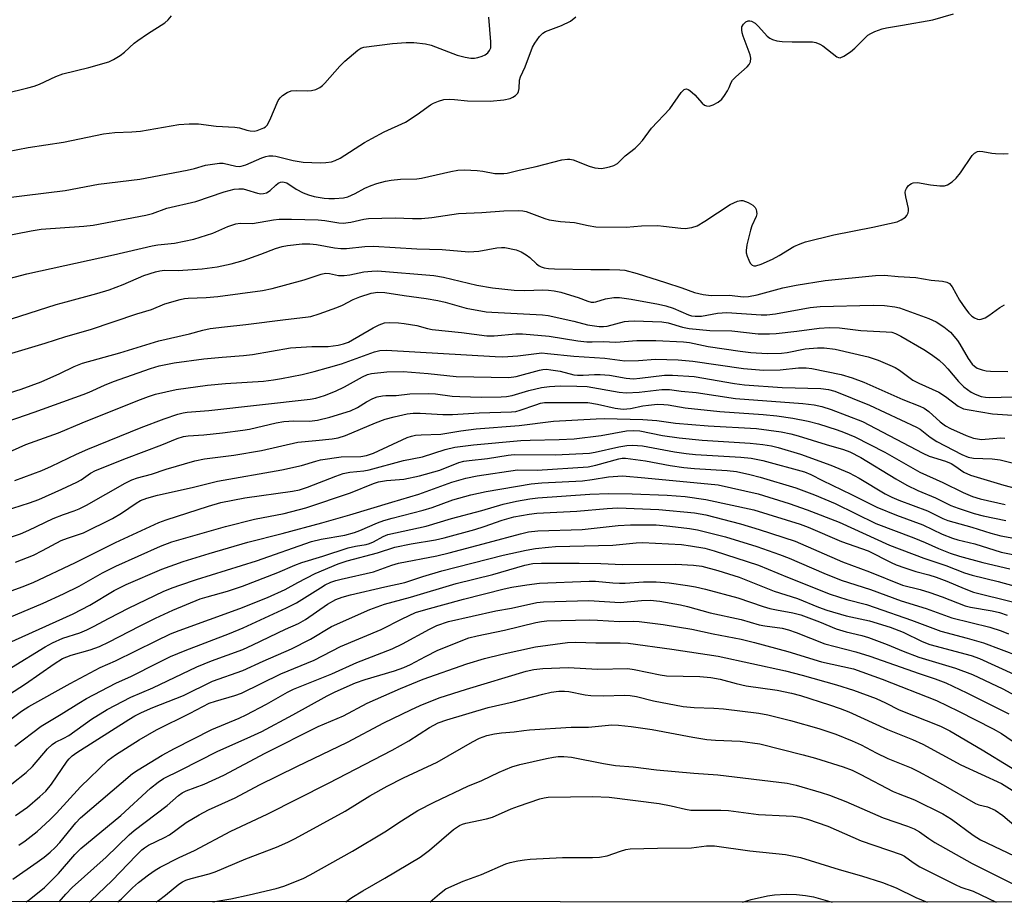
# Model space of a CAD drawing. Units: inches. Extents: x 1231772 to 1237772, y 593452 to 597453.
# Drawn here: x 1232491 to 1232740, y 593453 to 593676 of the extents above; entities that cross this region are included whole.
import ezdxf

# ---------------------------------------------------------------- set-up
doc = ezdxf.new("R2010")
doc.units = ezdxf.units.IN
doc.header["$MEASUREMENT"] = 0
doc.layers.add('NTRL-Trees', color=3, linetype='Continuous')
doc.layers.add('Undefined', color=1, linetype='Continuous')

msp = doc.modelspace()

# ---------------------------------------------------------------- linework, layer by layer
at = {"layer": 'NTRL-Trees'}
msp.add_lwpolyline([(1233418.83, 593452.76), (1231836.87, 593452.92)], dxfattribs=at)
at = {"layer": 'Undefined'}
for points, elevation in [([(1232487.05, 593620.83), (1232494.32, 593622.28), (1232496.91, 593622.68), (1232507.66, 593623.45), (1232510.04, 593623.72), (1232523.31, 593626.23), (1232525.01, 593626.69), (1232528.64, 593628.02), (1232535.9, 593629.7), (1232543.08, 593632.15), (1232545.63, 593632.77), (1232546.75, 593632.88), (1232547.85, 593632.85), (1232548.69, 593632.66), (1232551.49, 593631.76), (1232552.35, 593631.62), (1232553.03, 593631.68), (1232553.75, 593631.91), (1232554.66, 593632.43), (1232556.14, 593633.84), (1232556.71, 593634.28), (1232557.33, 593634.56), (1232557.77, 593634.63), (1232558.25, 593634.61), (1232558.88, 593634.39), (1232561.24, 593632.83), (1232563.05, 593631.91), (1232564.38, 593631.35), (1232565.77, 593630.99), (1232568.33, 593630.52), (1232569.48, 593630.44), (1232570.91, 593630.48), (1232573.19, 593630.64), (1232574.3, 593630.9), (1232576.19, 593631.69), (1232578.63, 593633.04), (1232580.23, 593633.76), (1232581.59, 593634.26), (1232583.8, 593634.84), (1232585.23, 593635.09), (1232587.58, 593635.32), (1232591.68, 593635.45), (1232592.88, 593635.56), (1232600.34, 593637.29), (1232602.04, 593637.58), (1232603.76, 593637.67), (1232606.94, 593637.53), (1232608.36, 593637.37), (1232611.37, 593636.77), (1232613.7, 593636.74), (1232614.53, 593636.86), (1232617.57, 593637.64), (1232621.85, 593638.52), (1232628.35, 593640.17), (1232629.77, 593640.39), (1232630.35, 593640.38), (1232631.18, 593640.2), (1232635.22, 593638.6), (1232636.62, 593638.19), (1232638.34, 593638.03), (1232639.22, 593638.15), (1232640.37, 593638.43), (1232641.49, 593638.8), (1232642.37, 593639.3), (1232644.35, 593641.19), (1232646.81, 593643.15), (1232647.8, 593644.05), (1232648.66, 593645.06), (1232650.99, 593648.24), (1232655.59, 593653.12), (1232658.48, 593657.2), (1232659.22, 593657.95), (1232659.43, 593658.06), (1232659.83, 593658.11), (1232660.25, 593657.97), (1232660.67, 593657.72), (1232661.88, 593656.64), (1232663.73, 593654.54), (1232664.37, 593654.01), (1232664.81, 593653.81), (1232665.48, 593653.74), (1232666.52, 593654.06), (1232667.79, 593654.77), (1232668.69, 593655.5), (1232669.41, 593656.42), (1232670.19, 593657.66), (1232670.57, 593658.44), (1232671.04, 593659.74), (1232671.42, 593660.36), (1232672.22, 593661.19), (1232675.09, 593663.65), (1232675.64, 593664.27), (1232675.95, 593664.93), (1232676.06, 593665.87), (1232675.9, 593666.7), (1232674.1, 593671.45), (1232673.86, 593672.27), (1232673.74, 593673.03), (1232673.8, 593673.75), (1232674.17, 593674.45), (1232674.74, 593675.01), (1232675.39, 593675.32), (1232675.81, 593675.33), (1232676.25, 593675.2), (1232677.1, 593674.69), (1232677.94, 593673.9), (1232680.16, 593671.47), (1232680.83, 593670.95), (1232681.54, 593670.58), (1232682.57, 593670.27), (1232683.97, 593670.1), (1232686.51, 593669.98), (1232690.79, 593670.02), (1232691.63, 593669.96), (1232692.44, 593669.8), (1232693.46, 593669.43), (1232694.18, 593669.01), (1232697.72, 593666.22), (1232698.16, 593666.01), (1232698.62, 593665.98), (1232699.56, 593666.37), (1232701.22, 593667.48), (1232702.32, 593668.42), (1232705.62, 593671.67), (1232706.31, 593672.14), (1232707.32, 593672.6), (1232709.17, 593673.25), (1232710.26, 593673.54), (1232714.32, 593674.17), (1232722, 593675.53), (1232727.19, 593677.04)], 496), ([(1232487.21, 593630.5), (1232502.9, 593632.44), (1232511.32, 593634.08), (1232521.77, 593635.31), (1232533.76, 593637.56), (1232535.58, 593638), (1232538.36, 593638.84), (1232540.13, 593639.15), (1232541.91, 593639.35), (1232542.79, 593639.35), (1232546.05, 593638.64), (1232546.88, 593638.56), (1232547.4, 593638.6), (1232548.57, 593638.94), (1232552.62, 593640.72), (1232553.62, 593641.05), (1232554.38, 593641.19), (1232555.37, 593641.21), (1232556.13, 593641.12), (1232560.51, 593640.02), (1232563.04, 593639.58), (1232567.36, 593639.41), (1232568.78, 593639.51), (1232570.18, 593639.72), (1232571.14, 593640.03), (1232572.34, 593640.65), (1232578.52, 593644.6), (1232580.32, 593645.62), (1232583.47, 593647.25), (1232588.83, 593649.68), (1232591.81, 593651.64), (1232595.14, 593654.13), (1232595.89, 593654.54), (1232597.2, 593655.06), (1232598.54, 593655.46), (1232599.89, 593655.56), (1232601.26, 593655.48), (1232604.51, 593655.11), (1232610.27, 593654.98), (1232613.7, 593655.34), (1232615.29, 593655.73), (1232615.99, 593656.03), (1232616.67, 593656.48), (1232617.19, 593657.04), (1232617.42, 593657.45), (1232617.59, 593658.22), (1232617.63, 593660.33), (1232617.88, 593661.18), (1232619.11, 593663.72), (1232620.91, 593668.65), (1232621.49, 593669.65), (1232622.71, 593671.32), (1232623.49, 593672.18), (1232624.19, 593672.64), (1232628.2, 593674.16), (1232630.49, 593675.25), (1232631.89, 593676.35)], 494), ([(1232487.74, 593656.92), (1232493.48, 593658.35), (1232495.15, 593658.84), (1232496.45, 593659.35), (1232500.58, 593661.27), (1232502.33, 593661.9), (1232508.92, 593663.49), (1232513.98, 593664.96), (1232515.13, 593665.5), (1232516.81, 593666.55), (1232517.94, 593667.43), (1232520.33, 593669.63), (1232521.25, 593670.37), (1232523.73, 593672.05), (1232528.13, 593674.81), (1232528.95, 593675.54), (1232529.8, 593676.56)], 490), ([(1232488.35, 593642.28), (1232493.63, 593643.31), (1232502.48, 593644.68), (1232512.61, 593646.79), (1232515.46, 593647.11), (1232519.74, 593647.27), (1232521.98, 593647.47), (1232531.67, 593649.09), (1232534.28, 593649.31), (1232536.61, 593649.28), (1232541.08, 593648.74), (1232545.81, 593648.47), (1232546.94, 593648.28), (1232548.82, 593647.68), (1232549.6, 593647.52), (1232550.63, 593647.48), (1232551.45, 593647.62), (1232553.07, 593648.25), (1232553.54, 593648.55), (1232553.93, 593648.93), (1232554.63, 593650.18), (1232556.74, 593655.21), (1232557.18, 593655.88), (1232557.78, 593656.45), (1232558.97, 593657.2), (1232560, 593657.59), (1232561.36, 593657.72), (1232564.08, 593657.63), (1232565.13, 593657.68), (1232566.21, 593657.99), (1232567.22, 593658.48), (1232567.89, 593658.98), (1232568.5, 593659.57), (1232572.32, 593663.87), (1232573.54, 593665.09), (1232576.85, 593667.92), (1232577.56, 593668.37), (1232578.34, 593668.64), (1232585.61, 593669.57), (1232589.02, 593669.8), (1232590.99, 593669.79), (1232593.88, 593669.46), (1232595.3, 593669.17), (1232601.93, 593666.64), (1232603.93, 593666.13), (1232605.39, 593665.9), (1232606.26, 593665.88), (1232607.11, 593666.03), (1232608.21, 593666.39), (1232609, 593666.75), (1232609.65, 593667.21), (1232610.1, 593667.79), (1232610.37, 593668.5), (1232610.41, 593669.96), (1232609.87, 593676.21)], 492), ([(1232483.29, 593608.79), (1232493.3, 593611.44), (1232515.1, 593616.2), (1232524.91, 593618.5), (1232526.37, 593618.76), (1232530.51, 593619.17), (1232535.4, 593620.18), (1232540.19, 593621.66), (1232544.04, 593623.34), (1232546, 593624.03), (1232547.08, 593624.18), (1232550.22, 593624.15), (1232555.55, 593625.08), (1232556.96, 593625.23), (1232560.08, 593625.26), (1232566.83, 593625.03), (1232568.48, 593624.86), (1232571.99, 593624.29), (1232573.1, 593624.23), (1232575.08, 593624.49), (1232578.38, 593625.26), (1232579.52, 593625.43), (1232586.29, 593625.6), (1232590.62, 593625.38), (1232592.92, 593625.4), (1232595.52, 593625.61), (1232602.22, 593626.65), (1232608.14, 593626.9), (1232613.68, 593627.33), (1232617.27, 593627.4), (1232618.46, 593627.33), (1232619.31, 593627.13), (1232624, 593625.37), (1232625.11, 593625.06), (1232627.98, 593624.61), (1232631.52, 593624.42), (1232635, 593623.61), (1232636.89, 593623.29), (1232644.59, 593623.17), (1232648.42, 593623.51), (1232652.56, 593623.59), (1232654.03, 593623.5), (1232658.36, 593622.94), (1232659.5, 593622.91), (1232661.14, 593623.14), (1232662.46, 593623.55), (1232664.44, 593624.72), (1232670.81, 593628.89), (1232672.68, 593629.74), (1232673.51, 593629.91), (1232674.05, 593629.9), (1232675.37, 593629.46), (1232676.58, 593628.76), (1232677.13, 593628.18), (1232677.37, 593627.69), (1232677.51, 593627.15), (1232677.55, 593626.61), (1232677.4, 593625.92), (1232676.31, 593623.55), (1232675.95, 593622.44), (1232675.06, 593618.71), (1232674.85, 593617.28), (1232674.89, 593616.72), (1232675.11, 593615.92), (1232675.52, 593614.87), (1232675.9, 593614.15), (1232676.39, 593613.62), (1232676.81, 593613.46), (1232677.29, 593613.45), (1232678.61, 593613.84), (1232681.51, 593615.16), (1232683.2, 593616.07), (1232686.93, 593618.3), (1232688.46, 593619.02), (1232689.81, 593619.51), (1232696.98, 593621.31), (1232706.88, 593623.21), (1232711.06, 593624.1), (1232712.98, 593624.59), (1232714, 593625.02), (1232715.12, 593625.74), (1232715.45, 593626.12), (1232715.77, 593626.8), (1232715.85, 593627.32), (1232715.81, 593627.89), (1232715.13, 593630.84), (1232715.02, 593631.97), (1232715.11, 593632.49), (1232715.32, 593632.97), (1232715.77, 593633.62), (1232716.14, 593633.99), (1232716.57, 593634.25), (1232717.06, 593634.4), (1232718.11, 593634.49), (1232721.41, 593633.91), (1232723.79, 593633.61), (1232724.95, 593633.62), (1232725.73, 593633.87), (1232726.87, 593634.62), (1232727.91, 593635.55), (1232728.98, 593636.94), (1232731.95, 593641.31), (1232732.52, 593641.92), (1232733.29, 593642.32), (1232733.8, 593642.38), (1232734.61, 593642.34), (1232736.91, 593641.88), (1232737.79, 593641.78), (1232739.86, 593641.73), (1232741.02, 593641.84)], 498), ([(1232489.39, 593600.07), (1232500.64, 593603.66), (1232503.15, 593604.39), (1232510.92, 593606.44), (1232514.07, 593607.38), (1232517.54, 593608.7), (1232522.77, 593610.99), (1232525.72, 593611.92), (1232526.85, 593612.18), (1232528.02, 593612.33), (1232531.5, 593612.27), (1232537.55, 593612.65), (1232541.34, 593613.19), (1232544.84, 593613.97), (1232547.87, 593614.82), (1232552.34, 593616.36), (1232556.02, 593617.81), (1232557.7, 593618.34), (1232559.06, 593618.61), (1232562.74, 593618.98), (1232564.7, 593619.02), (1232566.37, 593618.82), (1232570.93, 593617.97), (1232572.56, 593617.8), (1232573.99, 593617.85), (1232578.58, 593618.36), (1232580.78, 593618.42), (1232591.76, 593617.74), (1232598.11, 593617.55), (1232604.88, 593616.95), (1232607.33, 593617.12), (1232611.88, 593618.01), (1232613.06, 593618.1), (1232613.93, 593618.05), (1232616.76, 593617.5), (1232618.1, 593617), (1232619.34, 593616.26), (1232620.28, 593615.59), (1232621.97, 593613.99), (1232622.62, 593613.47), (1232623.09, 593613.2), (1232623.84, 593612.94), (1232624.97, 593612.75), (1232626.44, 593612.66), (1232635.65, 593612.48), (1232640.4, 593612.52), (1232642.96, 593612.44), (1232644.24, 593612.31), (1232647.34, 593611.48), (1232654.49, 593609.26), (1232658.58, 593607.91), (1232661.79, 593606.7), (1232664.04, 593606.21), (1232666.04, 593605.95), (1232670.69, 593606), (1232674.1, 593605.66), (1232675.45, 593605.74), (1232677.62, 593606.12), (1232684.15, 593607.89), (1232687.49, 593608.58), (1232694.82, 593609.71), (1232707.5, 593611), (1232709.81, 593611.06), (1232713.2, 593610.75), (1232717.71, 593610.46), (1232721.56, 593609.85), (1232724.45, 593609.58), (1232725.5, 593609.32), (1232726.18, 593608.97), (1232726.89, 593608.12), (1232728.74, 593604.74), (1232730.21, 593602.57), (1232731.08, 593601.53), (1232731.87, 593600.74), (1232732.53, 593600.28), (1232733.25, 593599.98), (1232733.74, 593599.93), (1232734.22, 593599.98), (1232735.17, 593600.3), (1232736.14, 593600.89), (1232738.91, 593602.9), (1232740.11, 593603.62)], 500), ([(1232486.94, 593590.61), (1232497.85, 593593.89), (1232503.09, 593595.57), (1232509.32, 593597.4), (1232521.07, 593601.31), (1232524.74, 593602.44), (1232528.1, 593603.81), (1232531.98, 593604.95), (1232533.1, 593605.2), (1232533.96, 593605.3), (1232538.5, 593605.48), (1232541.44, 593605.74), (1232552.79, 593607.2), (1232555.23, 593607.73), (1232563.29, 593609.92), (1232567.58, 593611.37), (1232568.68, 593611.6), (1232569.63, 593611.55), (1232571.93, 593611.02), (1232573.39, 593610.99), (1232574.77, 593611.14), (1232578.31, 593611.9), (1232580.34, 593612.11), (1232581.79, 593612.17), (1232595.97, 593611.02), (1232598.41, 593610.59), (1232606.9, 593608.54), (1232610.81, 593607.91), (1232616.28, 593607.3), (1232618.97, 593607.25), (1232623.52, 593607.38), (1232624.93, 593607.3), (1232626.36, 593607.1), (1232628.06, 593606.77), (1232629.45, 593606.41), (1232632.47, 593605.43), (1232634.9, 593604.52), (1232635.71, 593604.31), (1232636.39, 593604.28), (1232636.93, 593604.37), (1232639.39, 593605.09), (1232641.42, 593605.46), (1232642.89, 593605.41), (1232645.85, 593605), (1232652.71, 593603.77), (1232654.6, 593603.32), (1232656.45, 593602.72), (1232660.3, 593601.06), (1232661.08, 593600.82), (1232661.99, 593600.7), (1232663.59, 593600.75), (1232667.63, 593601.48), (1232669.99, 593601.67), (1232678.61, 593601.04), (1232680.07, 593601.04), (1232682.28, 593601.34), (1232691.01, 593602.96), (1232693.52, 593603.22), (1232706.9, 593603.5), (1232709.78, 593603.41), (1232712.41, 593603.11), (1232713.61, 593602.81), (1232720.99, 593600.19), (1232722.79, 593599.28), (1232724.74, 593598.08), (1232726.41, 593596.66), (1232728.22, 593594.57), (1232728.84, 593593.66), (1232730.92, 593590.05), (1232731.89, 593588.65), (1232732.48, 593588.1), (1232733.16, 593587.65), (1232734.42, 593587.15), (1232735.44, 593586.95), (1232736.51, 593586.86), (1232740.92, 593586.8)], 502), ([(1232488.86, 593581.41), (1232491.86, 593582.28), (1232496.9, 593584.2), (1232501.61, 593586.3), (1232505.25, 593588.03), (1232507.34, 593588.87), (1232516.72, 593591.5), (1232526.62, 593594.48), (1232534.35, 593596.32), (1232537.73, 593597.22), (1232539.53, 593597.59), (1232543.2, 593598.06), (1232548.55, 593598.6), (1232558.6, 593599.93), (1232563.61, 593600.45), (1232564.96, 593600.68), (1232567.09, 593601.3), (1232571.55, 593602.89), (1232572.98, 593603.53), (1232575.67, 593604.93), (1232577.3, 593605.63), (1232580.16, 593606.51), (1232581.9, 593606.83), (1232583.65, 593606.73), (1232588.51, 593605.92), (1232594.06, 593605.18), (1232597, 593604.71), (1232598.83, 593604.31), (1232604.14, 593602.76), (1232609.25, 593601.87), (1232610.69, 593601.74), (1232623.42, 593601.07), (1232624.87, 593600.93), (1232631.37, 593599.49), (1232634.79, 593598.54), (1232637.73, 593598.12), (1232638.85, 593598.1), (1232639.8, 593598.23), (1232644.12, 593599.4), (1232645.19, 593599.51), (1232646.59, 593599.53), (1232653.61, 593599.33), (1232655.14, 593599.04), (1232658.75, 593597.97), (1232660.49, 593597.66), (1232665.65, 593597.15), (1232671.26, 593597), (1232677.87, 593596.27), (1232680.73, 593596.26), (1232682.45, 593596.34), (1232687.68, 593596.93), (1232693.3, 593597.71), (1232695.88, 593597.88), (1232698.43, 593597.77), (1232703.8, 593597.12), (1232710.17, 593596.82), (1232711.6, 593596.66), (1232712.57, 593596.38), (1232713.9, 593595.72), (1232719.7, 593592.36), (1232721.64, 593591.09), (1232723.55, 593589.66), (1232724.86, 593588.45), (1232725.81, 593587.41), (1232728.43, 593584.22), (1232729.83, 593582.88), (1232731.66, 593581.53), (1232732.66, 593581.05), (1232734.22, 593580.48), (1232735.27, 593580.26), (1232736.36, 593580.18), (1232745.02, 593580.47)], 504), ([(1232486.03, 593573.42), (1232495.14, 593576.49), (1232507.45, 593580.94), (1232508.99, 593581.55), (1232512.89, 593583.31), (1232515.16, 593584.22), (1232524.47, 593587.49), (1232526.69, 593588.18), (1232530.43, 593588.92), (1232537.97, 593589.96), (1232542.58, 593590.42), (1232547.93, 593590.8), (1232550.27, 593591.08), (1232559.84, 593592.75), (1232565.18, 593593.12), (1232569.35, 593593.09), (1232571.85, 593593.42), (1232573.2, 593593.73), (1232574.45, 593594.21), (1232580.7, 593597.79), (1232582.24, 593598.59), (1232583.58, 593599.03), (1232584.85, 593599.12), (1232587.08, 593599.04), (1232588.51, 593598.9), (1232591.75, 593598.37), (1232594.37, 593597.65), (1232595.57, 593597.4), (1232602.97, 593596.65), (1232609.43, 593595.76), (1232611.27, 593595.75), (1232616.68, 593596.25), (1232618.38, 593596.31), (1232625.13, 593595.68), (1232632.34, 593594.5), (1232634.6, 593594.29), (1232635.99, 593594.25), (1232638.78, 593594.33), (1232641.97, 593594.21), (1232647.28, 593594.58), (1232649.34, 593594.63), (1232652.02, 593594.6), (1232659.07, 593594.3), (1232660.55, 593594.11), (1232665.26, 593593.07), (1232673.37, 593591.86), (1232676, 593591.56), (1232680.17, 593591.34), (1232683.77, 593591.37), (1232685.18, 593591.57), (1232689.75, 593592.46), (1232692.85, 593592.73), (1232694.53, 593592.74), (1232697.31, 593592.38), (1232705.67, 593590.47), (1232708.17, 593589.61), (1232711.17, 593588.39), (1232712.46, 593587.77), (1232713.56, 593587.07), (1232716.97, 593584.62), (1232718.48, 593583.85), (1232723.53, 593581.53), (1232725.19, 593580.43), (1232728.37, 593578.02), (1232729.03, 593577.64), (1232729.75, 593577.36), (1232731.18, 593577.06), (1232737.01, 593576.1), (1232742.11, 593575.71)], 506), ([(1232485.28, 593564.89), (1232493, 593568.38), (1232501.29, 593571.26), (1232507.22, 593573.79), (1232521.25, 593579.41), (1232523.96, 593580.44), (1232525.71, 593581.01), (1232531, 593582.21), (1232538.9, 593583.31), (1232543.42, 593583.75), (1232552.97, 593584.34), (1232555.52, 593584.66), (1232557.54, 593585.02), (1232562.75, 593586.03), (1232565.82, 593586.74), (1232569.39, 593587.82), (1232572.7, 593588.72), (1232581, 593591.72), (1232582.35, 593592.03), (1232583.99, 593592.18), (1232611.48, 593590.52), (1232613.41, 593590.51), (1232617.18, 593590.71), (1232621.89, 593591.35), (1232623.29, 593591.44), (1232624.72, 593591.35), (1232631.32, 593590.61), (1232639.22, 593590.12), (1232644.23, 593589.5), (1232647.67, 593589.55), (1232651.98, 593589.92), (1232657.66, 593589.74), (1232661.4, 593589.35), (1232674.22, 593587.49), (1232679.26, 593587.11), (1232683.47, 593587.18), (1232688.07, 593587.7), (1232690.04, 593587.71), (1232691.43, 593587.56), (1232698.87, 593585.99), (1232701.63, 593585.19), (1232704.54, 593584.04), (1232714.38, 593579.68), (1232718.74, 593577.99), (1232719.77, 593577.48), (1232720.96, 593576.7), (1232723.84, 593574.02), (1232725.15, 593573.04), (1232726.43, 593572.39), (1232730.4, 593570.65), (1232732.29, 593569.95), (1232734.27, 593569.64), (1232739.07, 593569.99), (1232740.18, 593569.96)], 508), ([(1232490.19, 593559.21), (1232497.08, 593561.75), (1232499.48, 593562.83), (1232505.76, 593565.91), (1232508.62, 593567.16), (1232522.1, 593572.59), (1232527.95, 593574.81), (1232531.35, 593575.97), (1232532.73, 593576.33), (1232533.74, 593576.5), (1232539.17, 593576.89), (1232564.75, 593579.78), (1232566.18, 593580.02), (1232568.44, 593580.69), (1232571.17, 593581.79), (1232573.42, 593582.9), (1232577.98, 593585.44), (1232579.25, 593585.97), (1232580.31, 593586.27), (1232584.11, 593586.71), (1232588.29, 593586.76), (1232594.6, 593586.26), (1232601.61, 593585.47), (1232614.91, 593585.26), (1232616.82, 593585.48), (1232622.68, 593587.11), (1232623.5, 593587.27), (1232624.42, 593587.33), (1232625.59, 593587.22), (1232627.92, 593586.82), (1232631.34, 593585.95), (1232632.31, 593585.81), (1232633.72, 593585.83), (1232636.56, 593586.05), (1232638.03, 593586.02), (1232640.4, 593585.81), (1232644.57, 593585.1), (1232646.42, 593584.95), (1232648.02, 593585.05), (1232654.23, 593585.85), (1232656.23, 593585.88), (1232661.71, 593585.5), (1232671.95, 593583.77), (1232674.43, 593583.44), (1232683.97, 593582.76), (1232693.73, 593582.5), (1232695.69, 593582.25), (1232697.27, 593581.77), (1232706.04, 593578.26), (1232717.83, 593572.73), (1232718.83, 593572.17), (1232721.32, 593570.21), (1232722.99, 593569.07), (1232729.34, 593565.83), (1232730.92, 593565.16), (1232732.28, 593564.92), (1232736.97, 593564.68), (1232738.97, 593564.43), (1232751.71, 593561.25)], 510), ([(1232485.41, 593550.92), (1232493.92, 593553.63), (1232496.26, 593554.49), (1232502.13, 593557.04), (1232505.91, 593558.83), (1232507, 593559.45), (1232509.37, 593561.13), (1232510.57, 593561.74), (1232518.44, 593564.9), (1232527.37, 593568.27), (1232531.18, 593569.84), (1232532.81, 593570.36), (1232533.95, 593570.52), (1232537.97, 593570.81), (1232542.66, 593571.26), (1232547.8, 593571.95), (1232549.5, 593572.25), (1232556.23, 593573.81), (1232558.17, 593574.17), (1232560.68, 593574.33), (1232564.62, 593574.23), (1232566.64, 593574.5), (1232569.79, 593575.24), (1232574.94, 593576.87), (1232576.74, 593577.69), (1232579.01, 593579.11), (1232580.58, 593579.93), (1232581.67, 593580.36), (1232583.06, 593580.64), (1232583.91, 593580.71), (1232586.5, 593580.71), (1232589.92, 593581.12), (1232594.71, 593581.18), (1232596.39, 593581.11), (1232600.62, 593580.58), (1232602.61, 593580.43), (1232607.96, 593580.27), (1232613.04, 593580.36), (1232614.39, 593580.48), (1232615.75, 593580.72), (1232620.01, 593581.94), (1232623.17, 593582.75), (1232625.21, 593583), (1232627.87, 593583.13), (1232632.08, 593583.08), (1232634.74, 593582.95), (1232642.83, 593581.58), (1232644.55, 593581.39), (1232647.84, 593581.58), (1232653.57, 593582.2), (1232655.52, 593582.23), (1232658.47, 593581.81), (1232662.23, 593581.45), (1232672.17, 593579.97), (1232689.19, 593578.71), (1232692.05, 593578.34), (1232693.98, 593577.96), (1232696.32, 593577.19), (1232704.26, 593574.11), (1232719.46, 593566.11), (1232721.06, 593565.42), (1232725.15, 593564.11), (1232726.63, 593563.51), (1232727.54, 593562.98), (1232729.8, 593561.37), (1232731.49, 593560.59), (1232739.9, 593558.08), (1232742.75, 593557.35)], 512), ([(1232479.85, 593541.81), (1232491.64, 593545.81), (1232493.75, 593546.71), (1232499.87, 593549.68), (1232502.5, 593550.69), (1232505.18, 593551.56), (1232506.5, 593552.08), (1232508.36, 593553.05), (1232518.05, 593558.57), (1232519.79, 593559.42), (1232521.16, 593559.89), (1232524.73, 593560.89), (1232528.46, 593562.15), (1232535.71, 593564.23), (1232538.15, 593564.71), (1232545.5, 593565.65), (1232552.47, 593566.83), (1232561.69, 593568.96), (1232566.21, 593569.31), (1232570.35, 593569.75), (1232571.82, 593570), (1232573.69, 593570.61), (1232581.27, 593573.77), (1232583.72, 593574.7), (1232585.96, 593575.35), (1232589.29, 593576.05), (1232590.81, 593576.23), (1232592.57, 593576.26), (1232598.32, 593575.94), (1232600.71, 593575.9), (1232607.42, 593576.33), (1232615.61, 593576.57), (1232616.72, 593576.7), (1232617.8, 593576.97), (1232621.73, 593578.38), (1232622.91, 593578.74), (1232623.92, 593578.91), (1232625.37, 593578.98), (1232633.1, 593578.97), (1232634.88, 593578.9), (1232637.29, 593578.51), (1232641.81, 593577.48), (1232643.82, 593577.23), (1232645.7, 593577.4), (1232648.77, 593578.08), (1232650.19, 593578.3), (1232652.44, 593578.49), (1232654.06, 593578.45), (1232655.15, 593578.33), (1232659.5, 593577.56), (1232668.24, 593576.66), (1232679.17, 593575.9), (1232682.62, 593575.57), (1232686.63, 593575.01), (1232690.51, 593574.26), (1232693.11, 593573.58), (1232697.85, 593572.06), (1232699.47, 593571.46), (1232702.33, 593570.25), (1232709.85, 593566.37), (1232718.73, 593561.38), (1232724.5, 593558.78), (1232729.65, 593556.19), (1232732, 593555.21), (1232733.96, 593554.66), (1232740.29, 593553.18)], 514), ([(1232490.43, 593538.63), (1232494.95, 593540.42), (1232497.24, 593541.54), (1232501.96, 593544.07), (1232503.55, 593544.73), (1232506.57, 593545.66), (1232507.57, 593546.04), (1232514.85, 593549.65), (1232517.2, 593550.98), (1232520.84, 593553.51), (1232521.96, 593554.17), (1232523.56, 593554.78), (1232526.26, 593555.54), (1232535.03, 593557.48), (1232541.4, 593559.06), (1232557.65, 593561.91), (1232562.6, 593563.07), (1232566.22, 593564.16), (1232567.44, 593564.46), (1232572.59, 593565.2), (1232577.58, 593565.35), (1232578.98, 593565.55), (1232580.79, 593566.17), (1232589.3, 593570.08), (1232590.39, 593570.46), (1232591.39, 593570.67), (1232592.78, 593570.81), (1232597.75, 593570.97), (1232602.81, 593571.82), (1232606.71, 593572.33), (1232617.55, 593573.11), (1232626.19, 593574.2), (1232637.01, 593574.86), (1232639.09, 593574.92), (1232648.8, 593574.69), (1232652.29, 593574.36), (1232657.02, 593573.76), (1232665.3, 593573.01), (1232677.5, 593572.38), (1232683.71, 593571.52), (1232686.17, 593571.02), (1232688.02, 593570.53), (1232695.05, 593568.32), (1232699.43, 593567.1), (1232701.06, 593566.49), (1232703.8, 593565.04), (1232712.68, 593559.63), (1232715.44, 593558.04), (1232718.22, 593556.74), (1232722.62, 593554.87), (1232726.5, 593552.95), (1232728.38, 593552.23), (1232732.44, 593550.93), (1232734.67, 593550.37), (1232740.4, 593549.11)], 516), ([(1232481.4, 593528.57), (1232492.1, 593532.43), (1232494.87, 593533.53), (1232505.58, 593538.57), (1232515.65, 593543.61), (1232526.58, 593548.66), (1232528.45, 593549.36), (1232539.09, 593552.81), (1232542.25, 593553.68), (1232548.29, 593554.85), (1232560.34, 593556.59), (1232562.09, 593556.91), (1232564.15, 593557.55), (1232571.24, 593560.35), (1232573.15, 593560.99), (1232574.77, 593561.34), (1232578.3, 593561.73), (1232579.67, 593561.98), (1232588.32, 593564.26), (1232593.12, 593565.19), (1232598.86, 593567.07), (1232601.28, 593567.63), (1232606.06, 593568.26), (1232618.01, 593569.34), (1232620.29, 593569.46), (1232627.66, 593569.57), (1232631.48, 593569.81), (1232638.25, 593570.61), (1232644.61, 593571.75), (1232646.37, 593571.89), (1232648.05, 593571.75), (1232653.72, 593570.62), (1232657.95, 593570), (1232663.77, 593569.41), (1232675.84, 593568.67), (1232679.09, 593568.33), (1232681.23, 593567.98), (1232682.97, 593567.59), (1232688.62, 593565.92), (1232696.22, 593563.15), (1232700.83, 593561.16), (1232703.38, 593559.85), (1232709.98, 593555.9), (1232711.63, 593555.02), (1232713.4, 593554.28), (1232720.63, 593551.56), (1232724.53, 593549.62), (1232725.75, 593549.11), (1232731.8, 593547.43), (1232736.64, 593545.93), (1232739.12, 593545.28), (1232748.95, 593543.5)], 518), ([(1232488.83, 593524.66), (1232497.42, 593528.26), (1232502.54, 593530.63), (1232506.43, 593532.61), (1232512.32, 593535.95), (1232515.71, 593537.64), (1232526.98, 593542.65), (1232529.86, 593543.75), (1232543.41, 593547.64), (1232550.77, 593549.45), (1232558.26, 593550.91), (1232563.7, 593552.36), (1232574.95, 593556.17), (1232580.76, 593558.5), (1232582.04, 593558.94), (1232584.03, 593559.27), (1232588.46, 593559.6), (1232592.42, 593560.39), (1232597.5, 593561.85), (1232602.33, 593563.76), (1232603.57, 593564.12), (1232604.97, 593564.33), (1232609.58, 593564.77), (1232614.75, 593565.63), (1232616.32, 593565.8), (1232626.72, 593565.74), (1232635.29, 593566.18), (1232636.7, 593566.41), (1232642.69, 593567.78), (1232644.72, 593568.11), (1232646.13, 593568.19), (1232648.65, 593567.99), (1232656.81, 593566.48), (1232659.75, 593566.06), (1232662.1, 593565.85), (1232673.55, 593565.18), (1232676.14, 593564.91), (1232679.1, 593564.26), (1232689.55, 593561.43), (1232691.23, 593560.75), (1232694.16, 593559.21), (1232701.48, 593555.69), (1232707.88, 593552.48), (1232712.85, 593550.51), (1232719.45, 593548.08), (1232724.35, 593545.72), (1232726.94, 593544.68), (1232728.27, 593544.27), (1232732.55, 593543.27), (1232739.21, 593541.12), (1232745.99, 593539.82)], 520), ([(1232487.76, 593517.83), (1232504.92, 593525.57), (1232509.14, 593527.77), (1232515.33, 593531.45), (1232518.31, 593532.99), (1232527.36, 593536.87), (1232532.71, 593538.79), (1232539.32, 593540.82), (1232549.07, 593543.66), (1232557.71, 593545.83), (1232567.77, 593548.55), (1232574.78, 593550.57), (1232585.38, 593553.82), (1232592.24, 593555.79), (1232600.58, 593558.87), (1232604.11, 593559.81), (1232606.95, 593560.4), (1232617.16, 593561.92), (1232622.07, 593561.86), (1232634.97, 593562.74), (1232636.89, 593563.1), (1232642.73, 593564.71), (1232643.59, 593564.86), (1232644.38, 593564.89), (1232649.41, 593564.18), (1232655.68, 593563.05), (1232659.11, 593562.52), (1232661.85, 593562.27), (1232670.09, 593561.79), (1232672.44, 593561.51), (1232675.75, 593560.77), (1232678.4, 593560.08), (1232687.38, 593557.43), (1232692.11, 593555.65), (1232697.32, 593553.42), (1232707.62, 593548.41), (1232717.16, 593544.79), (1232720.07, 593543.59), (1232723.42, 593542.08), (1232726.38, 593540.94), (1232728.71, 593540.17), (1232734.6, 593538.52), (1232741.43, 593536.94)], 522), ([(1232489.42, 593512), (1232497.86, 593517.24), (1232499.72, 593518.28), (1232502.32, 593519.41), (1232506.6, 593520.82), (1232508.37, 593521.51), (1232510.08, 593522.35), (1232514.06, 593524.53), (1232518.91, 593527.03), (1232527.88, 593531.29), (1232530.18, 593532.24), (1232531.85, 593532.84), (1232536.06, 593534.24), (1232551.24, 593538.96), (1232565.11, 593543.82), (1232567.55, 593544.42), (1232573.55, 593545.48), (1232576.02, 593546.1), (1232577.36, 593546.59), (1232581.83, 593548.56), (1232583.36, 593549.14), (1232585.53, 593549.75), (1232593.31, 593551.72), (1232595.6, 593552.47), (1232600.79, 593554.36), (1232605.34, 593555.64), (1232609.25, 593556.51), (1232620.6, 593558.37), (1232623.29, 593558.62), (1232633.52, 593559.16), (1232635.98, 593559.48), (1232640.12, 593560.21), (1232643.63, 593560.41), (1232649.3, 593559.96), (1232667.78, 593558.17), (1232677.91, 593555.89), (1232685.69, 593553.45), (1232690.3, 593551.85), (1232698.34, 593548.69), (1232711.08, 593542.94), (1232719.71, 593539.68), (1232725.24, 593537.78), (1232730.02, 593535.96), (1232731.89, 593535.39), (1232738.51, 593533.79), (1232748.84, 593530.85)], 524), ([(1232484.26, 593502.32), (1232492.94, 593507.89), (1232500.12, 593513), (1232502.27, 593514.28), (1232504.44, 593515.14), (1232509.22, 593516.47), (1232511.59, 593517.3), (1232514.07, 593518.52), (1232521.7, 593522.51), (1232525.75, 593524.5), (1232530.16, 593526.48), (1232537.02, 593529.34), (1232538.75, 593529.9), (1232543.92, 593531.3), (1232547.69, 593532.57), (1232556.62, 593536), (1232560.88, 593537.88), (1232562.72, 593538.58), (1232567.99, 593540.18), (1232574.39, 593542.27), (1232576.24, 593542.7), (1232578.91, 593543.13), (1232579.74, 593543.35), (1232580.78, 593543.8), (1232583.25, 593545.15), (1232584.39, 593545.61), (1232594.1, 593547.76), (1232600.48, 593549.66), (1232608.14, 593551.69), (1232613.52, 593553.29), (1232616.91, 593554.07), (1232620.26, 593554.65), (1232622.28, 593554.91), (1232635.42, 593555.81), (1232640.16, 593555.94), (1232646.1, 593555.85), (1232654.92, 593555.54), (1232659.45, 593555.17), (1232664.64, 593554.44), (1232676.8, 593551.85), (1232688.53, 593548.22), (1232690.54, 593547.45), (1232698.96, 593543.89), (1232705.66, 593541.46), (1232711.43, 593538.55), (1232712.76, 593537.97), (1232714.93, 593537.17), (1232717.66, 593536.25), (1232720.95, 593535.45), (1232722.85, 593534.85), (1232725.5, 593533.87), (1232729.9, 593531.98), (1232732.22, 593531.09), (1232742.14, 593528.64)], 526), ([(1232486.19, 593496.83), (1232491.92, 593501), (1232493.74, 593502.19), (1232504.19, 593507.97), (1232511.77, 593512.03), (1232515.68, 593513.71), (1232525.9, 593518.78), (1232529.57, 593520.51), (1232531.72, 593521.37), (1232547.02, 593526.94), (1232554.02, 593529.74), (1232558.5, 593531.71), (1232561.66, 593533.49), (1232566.03, 593535.78), (1232571.9, 593538.19), (1232574.17, 593538.94), (1232581.82, 593540.96), (1232586.15, 593542.38), (1232590.3, 593543.23), (1232596.41, 593544.27), (1232598.62, 593544.78), (1232606.32, 593546.88), (1232608.74, 593547.63), (1232613.23, 593549.25), (1232616.17, 593550.06), (1232620.12, 593550.73), (1232622.03, 593550.97), (1232632.14, 593551.48), (1232639.73, 593552.2), (1232642.43, 593552.31), (1232652.8, 593551.94), (1232661.86, 593551.11), (1232664.67, 593550.57), (1232673.42, 593548.33), (1232678.17, 593546.92), (1232687.2, 593543.93), (1232699.15, 593538.71), (1232706.02, 593536.2), (1232714.37, 593532.86), (1232718.79, 593531.74), (1232721.19, 593531), (1232724.38, 593529.86), (1232730.14, 593527.58), (1232731.52, 593527.28), (1232736.97, 593526.37), (1232738.85, 593525.89), (1232740.78, 593525.29)], 528), ([(1232490.25, 593492.19), (1232496.91, 593497.2), (1232501.92, 593500.25), (1232506.37, 593503.07), (1232508.34, 593504.19), (1232515.73, 593508.09), (1232519.67, 593509.82), (1232526.17, 593513.15), (1232529.55, 593514.79), (1232533.19, 593516.37), (1232544.43, 593520.64), (1232547.84, 593522.02), (1232558.78, 593527.07), (1232561.3, 593528.37), (1232567.39, 593532.18), (1232568.6, 593532.89), (1232569.98, 593533.55), (1232571.26, 593533.99), (1232572.62, 593534.36), (1232580.8, 593536.23), (1232585.38, 593537.88), (1232587.1, 593538.4), (1232596.79, 593540.26), (1232599.89, 593540.97), (1232609.74, 593543.57), (1232617.89, 593545.82), (1232619.87, 593546.28), (1232622.23, 593546.56), (1232633.5, 593546.89), (1232642.54, 593547.89), (1232645.64, 593548.07), (1232652.1, 593548.08), (1232655.55, 593547.75), (1232660.54, 593547.1), (1232662.57, 593546.76), (1232669.63, 593545), (1232677.54, 593542.57), (1232683.31, 593540.57), (1232685.68, 593539.62), (1232694.43, 593535.83), (1232698.84, 593534.07), (1232706.29, 593531.75), (1232714.03, 593528.9), (1232720.28, 593526.91), (1232726.82, 593524.59), (1232736.41, 593522.21), (1232739.21, 593521.29), (1232741.13, 593520.54)], 530), ([(1232485.73, 593479.83), (1232493.07, 593485.49), (1232494.69, 593487.08), (1232498.48, 593491.51), (1232499.63, 593492.59), (1232500.53, 593493.18), (1232502.56, 593494.17), (1232503.84, 593494.9), (1232509.62, 593498.97), (1232513.53, 593501.43), (1232519.51, 593504.51), (1232525.08, 593506.92), (1232536.14, 593512.2), (1232539.87, 593513.74), (1232547.76, 593516.6), (1232550.35, 593517.77), (1232558.54, 593521.72), (1232561.86, 593523.15), (1232563.59, 593524.15), (1232569.15, 593528.05), (1232571.31, 593529.21), (1232572.84, 593529.81), (1232574.99, 593530.42), (1232583.61, 593532.4), (1232588.73, 593533.49), (1232593.24, 593534.99), (1232598.07, 593536.43), (1232613.5, 593540.41), (1232619.32, 593541.69), (1232621.66, 593542.09), (1232624.92, 593542.45), (1232626.7, 593542.56), (1232641.2, 593542.93), (1232647.05, 593543.55), (1232648.66, 593543.62), (1232658.55, 593543.06), (1232660.82, 593542.77), (1232664.4, 593542.15), (1232666.79, 593541.48), (1232678, 593537.88), (1232685.26, 593534.82), (1232696.11, 593530.52), (1232700.24, 593529.24), (1232705.22, 593527.91), (1232707.45, 593527.2), (1232716.61, 593524.03), (1232723.97, 593521.24), (1232730.64, 593519.48), (1232734.75, 593518.25), (1232743.73, 593514.89)], 532), ([(1232490.4, 593474.64), (1232493.44, 593476.76), (1232496.56, 593479.45), (1232498.02, 593480.84), (1232499.47, 593482.61), (1232503.4, 593488.35), (1232503.94, 593489.02), (1232504.71, 593489.73), (1232505.89, 593490.55), (1232519, 593498.91), (1232520.5, 593499.8), (1232522.24, 593500.71), (1232525.11, 593501.94), (1232532.81, 593504.94), (1232540.15, 593508.55), (1232547.8, 593511.28), (1232552.9, 593513.61), (1232560.11, 593516.75), (1232564.84, 593519.17), (1232570.15, 593522.42), (1232579.83, 593526.68), (1232583.56, 593528), (1232590.13, 593529.78), (1232601.62, 593533.21), (1232610.93, 593535.55), (1232618.96, 593537.86), (1232620.99, 593538.27), (1232623.17, 593538.39), (1232632.71, 593538.36), (1232638.16, 593538.29), (1232643.63, 593538.06), (1232657.14, 593538.09), (1232661.6, 593537.87), (1232663.64, 593537.6), (1232667.72, 593536.5), (1232673.07, 593534.82), (1232681.9, 593531.35), (1232687.85, 593529.49), (1232693.09, 593527.31), (1232695.22, 593526.55), (1232700.08, 593525.06), (1232706, 593523.81), (1232711.19, 593522.2), (1232714.48, 593520.98), (1232719.32, 593518.61), (1232721.19, 593517.87), (1232731.65, 593515.04), (1232733.81, 593514.29), (1232742.43, 593510.39)], 534), ([(1232491.23, 593467.19), (1232492.85, 593468.27), (1232495.83, 593470.61), (1232499.09, 593473.56), (1232500.74, 593475.22), (1232506.83, 593481.87), (1232513.78, 593488.65), (1232515.62, 593489.99), (1232521.58, 593493.77), (1232526.02, 593496.34), (1232534.52, 593500.51), (1232539.3, 593503), (1232540.86, 593503.58), (1232545.74, 593504.93), (1232547.44, 593505.56), (1232557.35, 593510.46), (1232565.78, 593513.87), (1232572.48, 593517.38), (1232582.7, 593521.6), (1232587.98, 593524.31), (1232591.42, 593525.89), (1232593.99, 593526.71), (1232603.52, 593529.32), (1232613.8, 593531.89), (1232615.7, 593532.3), (1232619.48, 593532.95), (1232622.67, 593533.34), (1232635.2, 593533.85), (1232636.8, 593533.81), (1232641.22, 593533.39), (1232642.92, 593533.3), (1232644.33, 593533.33), (1232648.92, 593533.64), (1232652.1, 593533.65), (1232655.4, 593533.41), (1232660.08, 593532.74), (1232662.1, 593532.38), (1232664.63, 593531.79), (1232672.76, 593529.65), (1232679.14, 593527.44), (1232680.84, 593526.93), (1232682.49, 593526.56), (1232686.62, 593525.87), (1232688.7, 593525.36), (1232693.35, 593523.56), (1232697.6, 593521.77), (1232700.08, 593521.06), (1232704.05, 593520.11), (1232705.78, 593519.58), (1232710.46, 593517.82), (1232714.47, 593516.19), (1232718.47, 593514.66), (1232720.95, 593513.85), (1232727.7, 593511.86), (1232731.98, 593510.27), (1232739.69, 593506.64), (1232746.66, 593502.88)], 536), ([(1232489.76, 593458.62), (1232495.9, 593462.91), (1232497.67, 593464.19), (1232499.18, 593465.43), (1232500.43, 593466.56), (1232501.61, 593467.83), (1232505.61, 593472.78), (1232506.83, 593474.08), (1232519.96, 593485.24), (1232521.4, 593486.24), (1232527.41, 593489.88), (1232530.53, 593491.62), (1232539.96, 593496.4), (1232546.84, 593499.27), (1232548.65, 593500.11), (1232553.73, 593502.77), (1232559.06, 593505.78), (1232560.58, 593506.55), (1232570.28, 593510.46), (1232576.56, 593513.32), (1232585.47, 593516.77), (1232588.09, 593518.01), (1232594.94, 593521.75), (1232596.75, 593522.62), (1232599.71, 593523.61), (1232611.69, 593526.38), (1232615.6, 593527.02), (1232622, 593528.41), (1232623.72, 593528.62), (1232635.12, 593528.99), (1232643.02, 593528.45), (1232648.43, 593528.95), (1232650.62, 593529), (1232653.05, 593528.76), (1232658.27, 593527.88), (1232660.07, 593527.45), (1232665.78, 593525.88), (1232673.6, 593524.17), (1232678.14, 593522.85), (1232679.58, 593522.57), (1232683.94, 593521.93), (1232685.54, 593521.56), (1232687.46, 593520.88), (1232694.69, 593518.02), (1232702.54, 593516.03), (1232706.08, 593514.94), (1232718.58, 593510.53), (1232722.57, 593509.19), (1232725.25, 593508.14), (1232730.56, 593505.66), (1232741.17, 593500.31)], 538), ([(1232493.06, 593452.85), (1232493.85, 593453.4), (1232497.68, 593456.49), (1232501.22, 593460.03), (1232505.4, 593464.81), (1232506.91, 593466.34), (1232516.96, 593474.71), (1232524.44, 593481.55), (1232526.39, 593483.12), (1232527.73, 593483.98), (1232532.06, 593486.09), (1232541.5, 593490.95), (1232548.9, 593494.2), (1232552.55, 593495.92), (1232560.44, 593500.11), (1232569.04, 593504.91), (1232571.1, 593505.9), (1232576.21, 593508.16), (1232578.7, 593509.03), (1232586.09, 593511.18), (1232588.42, 593512.01), (1232590.16, 593512.79), (1232593.91, 593514.83), (1232596.98, 593516.4), (1232604.87, 593519.49), (1232606.95, 593520.05), (1232613.82, 593521.48), (1232621.75, 593523.36), (1232623.2, 593523.63), (1232624.54, 593523.79), (1232635.41, 593524.05), (1232637.34, 593524), (1232642.9, 593523.62), (1232646.45, 593523.73), (1232647.84, 593523.69), (1232653.93, 593522.9), (1232661.15, 593521.71), (1232666.56, 593520.51), (1232673.59, 593519.15), (1232676.96, 593518.37), (1232685.37, 593516.11), (1232693.9, 593513.47), (1232701.96, 593511.71), (1232709.21, 593509.06), (1232722.91, 593503.68), (1232728.44, 593501.03), (1232737.23, 593496.54), (1232739.31, 593495.38), (1232746.34, 593490.61)], 540), ([(1232501.42, 593452.85), (1232503.13, 593454.78), (1232504.73, 593456.47), (1232513.31, 593464.16), (1232519.07, 593469.79), (1232520.38, 593470.88), (1232528.65, 593477.23), (1232531.53, 593479.76), (1232532.46, 593480.38), (1232533.52, 593480.87), (1232537.99, 593482.58), (1232542.98, 593484.88), (1232553.39, 593490.43), (1232566.77, 593497.12), (1232573.2, 593499.8), (1232579.19, 593503.04), (1232587.63, 593506.72), (1232593.35, 593509.06), (1232604.34, 593512.98), (1232608.84, 593514.35), (1232613.3, 593515.42), (1232621.64, 593517.24), (1232629.79, 593518.37), (1232631.87, 593518.43), (1232636.93, 593518.23), (1232643.09, 593518.29), (1232645.09, 593518.14), (1232656.13, 593516.64), (1232667.77, 593514.91), (1232684.77, 593511.16), (1232689, 593510.09), (1232697.7, 593507.68), (1232702, 593506.31), (1232707.69, 593504.19), (1232710.04, 593503.11), (1232713.51, 593501.32), (1232723.96, 593497.2), (1232726.26, 593496.04), (1232734.46, 593491.29), (1232748.76, 593482.49)], 542), ([(1232509.11, 593452.85), (1232509.4, 593453.15), (1232514.78, 593458.29), (1232520.82, 593464.56), (1232522.3, 593466.01), (1232522.99, 593466.55), (1232523.98, 593467.16), (1232527.99, 593469.12), (1232529.28, 593469.83), (1232533.47, 593472.9), (1232536.78, 593474.83), (1232539.12, 593476.08), (1232545.82, 593479.16), (1232552.02, 593482.4), (1232561.45, 593487.07), (1232574.22, 593493.15), (1232583.38, 593498.06), (1232590.21, 593501.35), (1232592.59, 593502.42), (1232597.37, 593504.39), (1232604.29, 593506.6), (1232619.28, 593511.08), (1232621.29, 593511.52), (1232623.54, 593511.79), (1232630.05, 593512.07), (1232637.37, 593511.65), (1232645.03, 593511.76), (1232646.58, 593511.55), (1232653.18, 593510.18), (1232654.74, 593509.94), (1232663.16, 593509.73), (1232665.98, 593509.53), (1232668.31, 593509.1), (1232672.34, 593507.98), (1232674.9, 593507.38), (1232682.67, 593506.32), (1232686.29, 593505.55), (1232688.56, 593504.93), (1232695.9, 593502.64), (1232698.6, 593501.69), (1232700.75, 593500.84), (1232710.55, 593496.36), (1232716.88, 593493.84), (1232719.43, 593492.72), (1232729.02, 593487.46), (1232739.29, 593482.73), (1232742.01, 593481.1)], 544), ([(1232516.26, 593452.85), (1232517.15, 593453.63), (1232519.97, 593456.42), (1232521.46, 593457.72), (1232523.98, 593459.67), (1232525.69, 593460.86), (1232526.94, 593461.62), (1232531.68, 593464.05), (1232535.6, 593465.87), (1232544.79, 593470.7), (1232553.92, 593474.98), (1232569.42, 593482.8), (1232585.53, 593491.19), (1232589.68, 593493.55), (1232594.93, 593496.92), (1232597.14, 593498.08), (1232599.28, 593498.86), (1232609.71, 593501.94), (1232616.07, 593503.4), (1232623.51, 593505.34), (1232625.61, 593505.77), (1232627.57, 593506.04), (1232628.98, 593506.09), (1232630.06, 593506.01), (1232634.22, 593505.14), (1232635.64, 593504.97), (1232638.81, 593504.88), (1232644.16, 593505.05), (1232645.58, 593504.99), (1232647.21, 593504.71), (1232651.48, 593503.64), (1232658.98, 593502.21), (1232661.74, 593501.94), (1232666.66, 593501.75), (1232669.17, 593501.58), (1232678.09, 593500.49), (1232680.37, 593500.05), (1232686.06, 593498.64), (1232693.2, 593496.65), (1232697.48, 593495.21), (1232701.62, 593493.56), (1232703.88, 593492.5), (1232707.69, 593490.5), (1232710.61, 593489.07), (1232716.52, 593486.67), (1232718.39, 593485.81), (1232724.59, 593482.44), (1232732.76, 593477.67), (1232733.62, 593477.34), (1232735.75, 593476.85), (1232737.75, 593476.02), (1232739.69, 593474.64), (1232743.03, 593471.84)], 546), ([(1232525.9, 593452.85), (1232526.53, 593453.25), (1232528.29, 593454.55), (1232531.63, 593457.32), (1232532.6, 593457.95), (1232533.39, 593458.32), (1232534.71, 593458.77), (1232539.27, 593459.95), (1232540.84, 593460.46), (1232548.51, 593463.74), (1232556.3, 593466.66), (1232559.19, 593467.97), (1232560.99, 593468.88), (1232573.63, 593475.77), (1232579.86, 593479.67), (1232584.24, 593482.11), (1232588.33, 593484.2), (1232596.83, 593488.11), (1232605.76, 593493.3), (1232607.54, 593494.18), (1232609.36, 593494.85), (1232611.29, 593495.29), (1232613.06, 593495.53), (1232616.25, 593495.76), (1232618.7, 593496.17), (1232620.18, 593496.34), (1232630.64, 593496.94), (1232635.02, 593496.99), (1232640.95, 593497.53), (1232642.6, 593497.49), (1232645.87, 593497.15), (1232651.11, 593496.39), (1232661.41, 593494.46), (1232664.93, 593493.89), (1232667.16, 593493.68), (1232673.31, 593493.46), (1232678.34, 593492.75), (1232689.24, 593489.99), (1232692.36, 593489.13), (1232699.37, 593486.93), (1232701.59, 593486.12), (1232703.68, 593485.13), (1232712, 593480.72), (1232713.2, 593480.2), (1232717.38, 593478.65), (1232724.51, 593475.1), (1232726.7, 593473.77), (1232732.2, 593469.69), (1232734.02, 593468.53), (1232744.29, 593463.63)], 548), ([(1232540.25, 593452.85), (1232544.75, 593453.67), (1232549.39, 593454.66), (1232556.2, 593456.25), (1232558.12, 593456.85), (1232563, 593458.75), (1232564.83, 593459.67), (1232575.47, 593465.64), (1232583.62, 593470.52), (1232587.86, 593473.34), (1232591.99, 593475.95), (1232596.1, 593478.04), (1232604.59, 593482.04), (1232608.1, 593483.47), (1232612.54, 593485.6), (1232615.73, 593486.97), (1232617.7, 593487.55), (1232624.43, 593489.05), (1232626.19, 593489.42), (1232627.37, 593489.55), (1232628.84, 593489.59), (1232630.77, 593489.39), (1232638.84, 593487.76), (1232641.91, 593487.32), (1232646.33, 593486.98), (1232652.25, 593486.18), (1232661.66, 593485.36), (1232667.73, 593484.94), (1232685.2, 593482.83), (1232687.51, 593482.35), (1232693.79, 593480.52), (1232695.92, 593479.78), (1232699.99, 593478.21), (1232709.48, 593474.09), (1232715.63, 593471.97), (1232717.24, 593471.32), (1232718.66, 593470.52), (1232721, 593468.85), (1232722.52, 593467.87), (1232731.91, 593462.59), (1232743.33, 593456.84)], 550), ([(1232573.82, 593452.84), (1232575.35, 593453.93), (1232578.08, 593455.66), (1232583.66, 593458.82), (1232592.53, 593464.13), (1232594.93, 593465.88), (1232601, 593471.14), (1232602.46, 593472.11), (1232603.24, 593472.46), (1232604.09, 593472.72), (1232609.34, 593473.84), (1232610.78, 593474.22), (1232615.53, 593476.33), (1232617.4, 593477.07), (1232622.76, 593478.92), (1232623.83, 593479.17), (1232624.85, 593479.32), (1232636.14, 593479.47), (1232640.28, 593479.34), (1232652.89, 593477.72), (1232655.91, 593477.15), (1232659.55, 593476.26), (1232660.87, 593476.06), (1232662.6, 593475.99), (1232668.47, 593476.02), (1232670.39, 593475.92), (1232677.96, 593474.9), (1232684.96, 593474.62), (1232686.73, 593474.48), (1232688.38, 593474.24), (1232690.34, 593473.76), (1232695.5, 593471.94), (1232703.91, 593468.27), (1232714, 593464.84), (1232714.84, 593464.4), (1232717.06, 593462.79), (1232718.72, 593461.75), (1232727.59, 593457.25), (1232729.08, 593456.62), (1232732.14, 593455.55), (1232737.94, 593452.83)], 552), ([(1232595.12, 593452.84), (1232597.46, 593454.92), (1232599.07, 593456.13), (1232603.42, 593458.13), (1232608.05, 593459.75), (1232614.2, 593462.44), (1232615.29, 593462.8), (1232617.22, 593463.23), (1232618.89, 593463.52), (1232620.32, 593463.66), (1232628.47, 593464.08), (1232636.06, 593464.04), (1232637.8, 593464.14), (1232639.81, 593464.48), (1232643.15, 593465.7), (1232644.49, 593466.05), (1232645.59, 593466.22), (1232652.49, 593466.44), (1232661.04, 593466.52), (1232664.88, 593467.02), (1232666.83, 593467.05), (1232675.83, 593465.77), (1232684.8, 593464.86), (1232688.6, 593464.11), (1232698.35, 593461.04), (1232704.01, 593459.42), (1232709.3, 593457.78), (1232712.7, 593456.4), (1232717.7, 593454), (1232720.56, 593452.83)], 554), ([(1232673.91, 593452.83), (1232676.16, 593453.44), (1232680.24, 593454.36), (1232682, 593454.65), (1232684.98, 593454.78), (1232687.61, 593454.73), (1232689.87, 593454.49), (1232691.84, 593454.13), (1232696.61, 593452.83)], 556)]:
    msp.add_lwpolyline(points, dxfattribs=dict(at, elevation=elevation))

doc.saveas('drawing.dxf')
